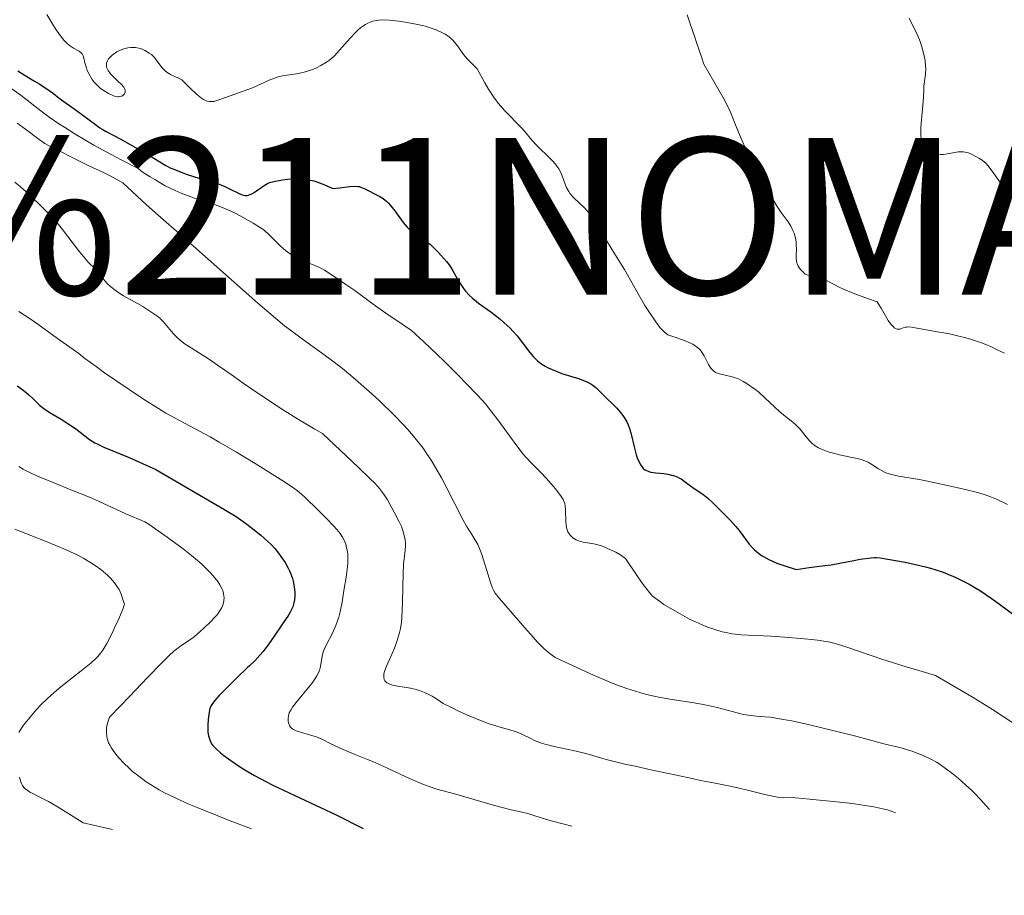
# Model space of a CAD drawing. Units: metres. Extents: x 565974 to 570458, y 4693650 to 4696664.
# Drawn here: x 568466 to 568579, y 4695116 to 4695217 of the extents above; entities that cross this region are included whole.
import ezdxf

# ---------------------------------------------------------------- set-up
doc = ezdxf.new("R2010")
doc.units = ezdxf.units.M
doc.header["$MEASUREMENT"] = 0
for name, color, linetype, lineweight in [('Carátula', 7, 'Continuous', 0), ('Elementos auxiliares', 7, 'Continuous', 0), ('Otros límites administrativos', 7, 'Continuous', 0), ('Relieve y altimetría', 7, 'Continuous', 0)]:
    doc.layers.add(name, color=color, linetype=linetype, lineweight=lineweight)
doc.styles.add('Style-times', font='times.shx', dxfattribs={"bigfont": 'timesbig.shx'})

msp = doc.modelspace()

# ---------------------------------------------------------------- linework, layer by layer
at = {"layer": 'Carátula', "color": 7, "linetype": 'Continuous', "lineweight": 0}
msp.add_3dface([(566003.43, 4693650.48), (570458.22, 4693694.26), (570429.03, 4696664.13), (565974.25, 4696620.35)], dxfattribs=at)
at = {"layer": 'Elementos auxiliares', "color": 250, "linetype": 'Continuous', "lineweight": 0}
msp.add_3dface([(566847.72, 4696366.3), (570275.89, 4696399.95), (570299.15, 4694086.84), (566869.84, 4694053.14)], dxfattribs=at)
at = {"layer": 'Relieve y altimetría', "color": 36, "linetype": 'Continuous', "lineweight": 0, "flags": 128}
for points, elevation in [([(568468.76, 4695217.7), (568469.44, 4695216.56), (568469.84, 4695215.93), (568470.44, 4695215.08), (568470.77, 4695214.69), (568471.12, 4695214.34), (568471.29, 4695214.19), (568471.47, 4695214.05), (568471.83, 4695213.83), (568472.47, 4695213.47), (568472.72, 4695213.28), (568472.81, 4695213.18), (568472.94, 4695212.94), (568473.03, 4695212.69), (568473.14, 4695212.13), (568473.31, 4695211.55), (568473.42, 4695211.26), (568473.62, 4695210.82), (568473.97, 4695210.24), (568474.17, 4695209.96), (568474.54, 4695209.56), (568474.95, 4695209.2), (568475.25, 4695208.98), (568475.86, 4695208.61), (568476.42, 4695208.34), (568476.68, 4695208.26), (568476.92, 4695208.22), (568477.04, 4695208.23), (568477.16, 4695208.25), (568477.37, 4695208.32), (568477.55, 4695208.44), (568477.68, 4695208.57), (568477.77, 4695208.75), (568477.77, 4695209.01), (568477.69, 4695209.19), (568477.6, 4695209.33)], 395), ([(568542.32, 4695217.65), (568542.72, 4695216.52), (568543.2, 4695215.1), (568543.41, 4695214.46), (568543.98, 4695212.84), (568544.24, 4695211.98), (568546.56, 4695207.99), (568546.98, 4695207.21), (568547.31, 4695206.45), (568548.03, 4695204.64), (568548.66, 4695203.17), (568549.01, 4695202.41), (568549.52, 4695201.33), (568550.01, 4695200.38), (568550.9, 4695198.77), (568552.09, 4695196.6), (568552.44, 4695196.01), (568552.67, 4695195.64), (568553.15, 4695194.93), (568553.92, 4695193.87), (568554.25, 4695193.35), (568554.49, 4695192.87), (568554.61, 4695192.57), (568554.77, 4695191.99), (568554.84, 4695191.57), (568554.87, 4695191.28), (568554.88, 4695190.68), (568554.86, 4695190.01), (568554.86, 4695189.68), (568554.9, 4695189.35), (568554.93, 4695189.2), (568554.97, 4695189.05), (568555.09, 4695188.77), (568555.24, 4695188.53), (568555.35, 4695188.38), (568555.58, 4695188.14), (568555.79, 4695187.95), (568555.9, 4695187.87), (568556.09, 4695187.77), (568556.42, 4695187.65), (568557.8, 4695187.32), (568558.21, 4695187.18), (568558.48, 4695187.06), (568559.14, 4695186.71), (568559.79, 4695186.36), (568560.29, 4695186.12), (568561.39, 4695185.66), (568563.05, 4695185.06), (568564.15, 4695184.69), (568564.29, 4695184.5), (568564.63, 4695183.94), (568565.44, 4695182.54), (568565.71, 4695182.14), (568565.84, 4695181.98), (568566.02, 4695181.79), (568566.13, 4695181.69), (568566.35, 4695181.57), (568566.45, 4695181.54), (568566.64, 4695181.52), (568566.82, 4695181.55), (568567.14, 4695181.67), (568567.43, 4695181.75), (568567.58, 4695181.78), (568567.84, 4695181.79), (568568.33, 4695181.74), (568570.65, 4695181.29), (568572.46, 4695180.98), (568573.4, 4695180.78), (568574.36, 4695180.54), (568574.99, 4695180.36), (568576.13, 4695179.98), (568576.82, 4695179.71), (568577.21, 4695179.54), (568577.81, 4695179.25), (568578.46, 4695178.91), (568578.78, 4695178.76)], 390), ([(568477.6, 4695209.33), (568477.34, 4695209.63), (568476.94, 4695210.03), (568476.35, 4695210.6), (568476.08, 4695210.88), (568475.82, 4695211.24), (568475.73, 4695211.4), (568475.64, 4695211.64), (568475.61, 4695211.88), (568475.61, 4695212), (568475.64, 4695212.11), (568475.72, 4695212.35), (568475.86, 4695212.58), (568475.98, 4695212.73), (568476.27, 4695213.02), (568476.44, 4695213.15), (568476.81, 4695213.4), (568477.12, 4695213.56), (568477.6, 4695213.75), (568478.07, 4695213.86), (568478.38, 4695213.89), (568478.58, 4695213.9), (568478.96, 4695213.89), (568479.34, 4695213.83), (568479.57, 4695213.77), (568480.04, 4695213.57), (568480.53, 4695213.26), (568480.78, 4695213.08), (568481.12, 4695212.75), (568481.42, 4695212.38), (568481.79, 4695211.87), (568481.98, 4695211.62), (568482.24, 4695211.33), (568482.38, 4695211.2), (568482.61, 4695211.03), (568482.98, 4695210.8), (568483.39, 4695210.6), (568483.98, 4695210.34), (568484.29, 4695210.17), (568485.22, 4695209.23), (568485.97, 4695208.53), (568486.54, 4695208.07), (568486.75, 4695207.92), (568486.92, 4695207.84), (568487.2, 4695207.75), (568487.47, 4695207.7), (568487.72, 4695207.68), (568487.95, 4695207.71), (568488.4, 4695207.84), (568489.28, 4695208.14), (568492.39, 4695209.25), (568494.3, 4695210.13), (568495.02, 4695210.43), (568495.35, 4695210.53), (568495.83, 4695210.63), (568497.45, 4695210.86), (568497.98, 4695210.97), (568498.32, 4695211.06), (568498.96, 4695211.26), (568499.4, 4695211.42), (568499.68, 4695211.54), (568500.26, 4695211.82), (568500.89, 4695212.2), (568501.23, 4695212.45), (568501.8, 4695212.94), (568502.4, 4695213.58), (568503.6, 4695214.96), (568504.26, 4695215.67), (568504.56, 4695215.95), (568504.97, 4695216.28), (568505.38, 4695216.55), (568505.65, 4695216.69), (568505.84, 4695216.77), (568506.23, 4695216.91), (568506.65, 4695217.01), (568506.9, 4695217.04), (568507.32, 4695217.07), (568508.12, 4695217.04), (568509.17, 4695216.92), (568509.94, 4695216.81), (568511.39, 4695216.54), (568512.25, 4695216.35), (568512.71, 4695216.21), (568513.5, 4695215.93), (568514.21, 4695215.6), (568514.54, 4695215.42), (568514.99, 4695215.12), (568515.37, 4695214.78), (568515.59, 4695214.52), (568516.05, 4695213.92), (568516.63, 4695213.11), (568517.1, 4695212.56), (568517.77, 4695211.86), (568518.2, 4695211.44), (568519.07, 4695209.84), (568519.5, 4695209.1), (568520.15, 4695208.12), (568520.64, 4695207.48), (568520.89, 4695207.18), (568521.36, 4695206.67), (568523.34, 4695204.63)], 395), ([(568567.84, 4695217.26), (568568.82, 4695215.24), (568569.03, 4695214.77), (568569.14, 4695214.49), (568569.3, 4695213.96), (568569.55, 4695212.96), (568569.66, 4695212.38), (568569.73, 4695211.8), (568569.74, 4695211.46), (568569.71, 4695210.82), (568569.61, 4695209.98), (568569.53, 4695209.47), (568569.52, 4695208.88), (568569.45, 4695207.71), (568569.26, 4695205.58), (568569.19, 4695204.71), (568569.17, 4695204.34), (568569.19, 4695203.75), (568569.25, 4695203.29), (568569.32, 4695203.04), (568569.38, 4695202.9), (568569.53, 4695202.65), (568569.63, 4695202.53), (568569.85, 4695202.3)], 385), ([(568464.75, 4695209.14), (568465.8, 4695208.39)], 405), ([(568465.8, 4695208.39), (568466.32, 4695208), (568467.93, 4695206.74), (568469.16, 4695205.83), (568470.16, 4695205.14), (568470.78, 4695204.73), (568471.92, 4695204.02), (568473.34, 4695203.17), (568474.18, 4695202.69), (568476.16, 4695201.61), (568477.31, 4695200.99), (568479.26, 4695199.98), (568479.73, 4695199.63), (568480.64, 4695199.04), (568481.16, 4695198.72), (568482.37, 4695198.02), (568483.5, 4695197.46), (568484.21, 4695197.15), (568484.68, 4695196.97), (568485.6, 4695196.64), (568487.82, 4695195.93), (568489.01, 4695195.48), (568490.26, 4695194.92), (568491.07, 4695194.51), (568492.47, 4695193.73), (568493.21, 4695193.27), (568493.59, 4695193.01), (568493.81, 4695192.84), (568494.2, 4695192.5), (568495.5, 4695191.19), (568495.93, 4695190.8), (568496.2, 4695190.56), (568496.71, 4695190.17), (568497.19, 4695189.87), (568497.44, 4695189.73), (568497.89, 4695189.53), (568499.55, 4695188.86), (568500.1, 4695188.63), (568500.32, 4695188.52), (568500.65, 4695188.32), (568501.89, 4695187.49), (568503.13, 4695186.68), (568504.15, 4695185.96), (568506.24, 4695184.42), (568507.73, 4695183.37), (568509.59, 4695182.09), (568510.68, 4695181.37), (568512.07, 4695180.07), (568514.36, 4695177.89), (568516.08, 4695176.2), (568516.96, 4695175.3), (568518.25, 4695173.94), (568519.19, 4695172.9), (568519.64, 4695172.35), (568520.47, 4695171.26), (568522.88, 4695167.96), (568523.49, 4695167.18), (568523.82, 4695166.79), (568524.44, 4695166.14), (568525.52, 4695165.07), (568526.13, 4695164.42), (568526.98, 4695163.46), (568527.37, 4695162.98), (568527.85, 4695162.32), (568528.07, 4695161.94), (568528.15, 4695161.77), (568528.27, 4695161.45), (568528.32, 4695161.22), (568528.36, 4695160.74), (568528.4, 4695159.42), (568528.44, 4695158.98), (568528.48, 4695158.78), (568528.52, 4695158.59), (568528.64, 4695158.25), (568528.8, 4695157.97), (568528.93, 4695157.81), (568529.21, 4695157.54), (568529.57, 4695157.32), (568529.83, 4695157.21), (568530.37, 4695157.06), (568531.62, 4695156.85), (568532.24, 4695156.7), (568532.59, 4695156.58), (568533.18, 4695156.34), (568534.12, 4695155.89), (568534.6, 4695155.62), (568535.25, 4695155.18), (568536.68, 4695153.07), (568537.28, 4695152.21), (568537.57, 4695151.81), (568538, 4695151.28), (568538.36, 4695150.87), (568538.6, 4695150.66), (568539.14, 4695150.26), (568539.67, 4695149.91), (568540.9, 4695149.16), (568541.51, 4695148.81), (568542.62, 4695148.22), (568543.65, 4695147.73), (568544.14, 4695147.52), (568544.61, 4695147.32)], 405), ([(568465.34, 4695205.21), (568466.32, 4695204.51), (568467.88, 4695203.34), (568468.53, 4695202.88), (568468.88, 4695202.68), (568469.64, 4695202.28), (568472.22, 4695201), (568473.61, 4695200.32), (568475.21, 4695199.56), (568476.03, 4695199.15), (568477.5, 4695198.35), (568480.22, 4695195.81), (568481.56, 4695194.62), (568484.26, 4695192.26), (568493.01, 4695184.52), (568495.03, 4695182.79), (568496.09, 4695181.93), (568496.77, 4695181.41), (568498.26, 4695180.32), (568501.16, 4695178.2), (568502.73, 4695177), (568504.2, 4695175.78), (568504.87, 4695175.18), (568506.11, 4695174.11), (568507, 4695173.29), (568508.69, 4695171.64), (568509.71, 4695170.58), (568510.27, 4695169.96), (568511.21, 4695168.86), (568511.99, 4695167.84), (568512.36, 4695167.31), (568512.92, 4695166.47), (568513.69, 4695165.18), (568514.1, 4695164.46), (568514.74, 4695163.27), (568516.56, 4695159.66), (568516.99, 4695158.89), (568517.6, 4695157.93), (568518.06, 4695157.18), (568518.27, 4695156.78), (568518.55, 4695156.15), (568518.7, 4695155.77), (568518.94, 4695155.04), (568519.78, 4695152.29), (568519.97, 4695151.76), (568520.08, 4695151.54), (568520.29, 4695151.21), (568520.79, 4695150.57), (568523.7, 4695147.22), (568524.63, 4695146.13), (568525.11, 4695145.61), (568525.86, 4695144.85), (568526.41, 4695144.37), (568526.7, 4695144.13), (568527.17, 4695143.79), (568531.59, 4695141.79), (568533.37, 4695141.02), (568534.21, 4695140.68), (568535.39, 4695140.25), (568536.89, 4695139.77), (568537.65, 4695139.56), (568538.9, 4695139.28), (568540.33, 4695139.02), (568543.13, 4695138.58), (568544.18, 4695138.4), (568544.75, 4695138.28), (568545.79, 4695138.04), (568548.06, 4695137.44), (568548.8, 4695137.26), (568549.13, 4695137.2), (568549.66, 4695137.14), (568550.28, 4695137.08), (568551.3, 4695137), (568551.9, 4695136.93), (568553.38, 4695136.69), (568554.34, 4695136.51), (568556.23, 4695136.1), (568559.68, 4695135.28), (568561.71, 4695134.77), (568564.93, 4695133.89), (568566.91, 4695133.41), (568567.77, 4695133.16), (568568.2, 4695133.03), (568568.84, 4695132.79), (568569.44, 4695132.54), (568570.4, 4695132.09), (568570.96, 4695131.79), (568571.27, 4695131.59)], 410), ([(568523.34, 4695204.63), (568523.85, 4695204.07), (568524.5, 4695203.26), (568525.01, 4695202.68), (568525.35, 4695202.34), (568526.32, 4695201.41), (568526.82, 4695200.9), (568527.19, 4695200.48), (568527.35, 4695200.27), (568527.57, 4695199.96), (568527.84, 4695199.45), (568528.48, 4695197.78), (568528.72, 4695197.35), (568528.9, 4695197.1), (568529.33, 4695196.62), (568530.57, 4695195.42), (568531.08, 4695194.85), (568531.32, 4695194.55), (568531.68, 4695194.03), (568533.07, 4695191.73), (568533.73, 4695190.66), (568534.68, 4695189.12), (568535.13, 4695188.37), (568536.84, 4695185.31), (568537.48, 4695184.26), (568537.91, 4695183.58), (568538.72, 4695182.39), (568539.21, 4695181.74), (568539.51, 4695181.41), (568539.7, 4695181.23), (568540.1, 4695180.9), (568540.82, 4695180.66), (568541.92, 4695180.27), (568542.65, 4695179.96), (568542.98, 4695179.8), (568543.42, 4695179.51), (568543.77, 4695179.2), (568543.96, 4695178.99), (568544.07, 4695178.83), (568544.28, 4695178.47), (568544.8, 4695177.47), (568545.07, 4695177.04), (568545.16, 4695176.92), (568545.35, 4695176.73), (568545.56, 4695176.6), (568545.71, 4695176.52), (568546.05, 4695176.41), (568547.51, 4695176.06), (568547.95, 4695175.92), (568548.22, 4695175.81), (568548.78, 4695175.53), (568549.23, 4695175.25), (568550.12, 4695174.63), (568550.52, 4695174.32), (568551.31, 4695173.6), (568552.36, 4695172.59), (568552.98, 4695172.04), (568553.64, 4695171.51), (568554.49, 4695170.83), (568554.86, 4695170.5), (568555.31, 4695170.03), (568556, 4695169.15), (568556.43, 4695168.65), (568556.66, 4695168.43), (568557.03, 4695168.13), (568557.44, 4695167.88), (568557.76, 4695167.73), (568558.54, 4695167.45), (568559.29, 4695167.24), (568559.82, 4695167.11), (568560.9, 4695166.87), (568561.87, 4695166.67), (568562.31, 4695166.56), (568562.73, 4695166.42), (568562.94, 4695166.33), (568563.14, 4695166.23), (568563.55, 4695165.99), (568564.33, 4695165.48), (568564.72, 4695165.24), (568565.08, 4695165.07), (568565.29, 4695164.98), (568565.71, 4695164.86), (568566.63, 4695164.65), (568569.04, 4695164.24), (568571.02, 4695163.83), (568573.96, 4695163.19), (568575.83, 4695162.71), (568576.67, 4695162.45), (568577.12, 4695162.3), (568577.87, 4695161.98), (568579.15, 4695161.4)], 395), ([(568569.85, 4695202.3), (568570.1, 4695202.1), (568570.28, 4695201.98), (568570.63, 4695201.8), (568571.01, 4695201.67), (568571.26, 4695201.63), (568571.42, 4695201.61), (568571.78, 4695201.62), (568572.22, 4695201.68), (568573.1, 4695201.85), (568573.48, 4695201.9), (568573.7, 4695201.92), (568574.09, 4695201.92), (568574.45, 4695201.85), (568574.65, 4695201.79), (568574.98, 4695201.65), (568575.83, 4695201.19), (568576.22, 4695200.94), (568576.5, 4695200.73), (568576.63, 4695200.6), (568576.87, 4695200.33), (568577.37, 4695199.67), (568579, 4695197.44)], 385), ([(568465.08, 4695198.42), (568465.74, 4695197.89), (568466.08, 4695197.6), (568466.7, 4695197.03), (568468.31, 4695195.47), (568469.06, 4695194.71), (568469.63, 4695194.11), (568469.94, 4695193.76), (568470.56, 4695192.97), (568472.39, 4695190.56), (568473.12, 4695189.68), (568473.52, 4695189.24), (568474.32, 4695188.45), (568475.07, 4695187.49), (568475.47, 4695187.03), (568475.7, 4695186.79), (568476.13, 4695186.39), (568476.6, 4695186.01), (568476.91, 4695185.78), (568477.56, 4695185.38), (568479.2, 4695184.49), (568479.81, 4695184.13), (568480.96, 4695183.39), (568481.53, 4695182.97), (568481.77, 4695182.75), (568482.12, 4695182.4), (568483.27, 4695181.05), (568483.81, 4695180.49), (568484.11, 4695180.22), (568484.65, 4695179.8), (568485.33, 4695179.37), (568486.32, 4695178.77), (568486.8, 4695178.48), (568487.44, 4695178.06), (568488.5, 4695177.3), (568489.93, 4695176.33), (568491.32, 4695175.34), (568492.77, 4695174.34), (568495.86, 4695172.31), (568497.69, 4695171.16), (568499.54, 4695170.04), (568500.44, 4695169.53), (568504.53, 4695165.69), (568505.93, 4695164.35), (568506.46, 4695163.82), (568506.98, 4695163.24), (568507.34, 4695162.78), (568507.54, 4695162.49), (568507.89, 4695161.93), (568508.66, 4695160.51), (568509.26, 4695159.4), (568509.52, 4695158.84), (568509.71, 4695158.29), (568509.8, 4695157.95), (568509.92, 4695157.36), (568509.97, 4695156.89), (568509.97, 4695156.63), (568509.93, 4695156.15), (568509.76, 4695154.53), (568509.69, 4695153.36), (568509.65, 4695151.98), (568509.62, 4695150.1), (568509.6, 4695149.28), (568509.55, 4695148.35), (568509.5, 4695147.88), (568509.38, 4695147.15), (568509.27, 4695146.67), (568509.02, 4695145.77), (568508.7, 4695144.86), (568508.45, 4695144.28), (568507.78, 4695142.79), (568507.6, 4695142.31), (568507.54, 4695142.09), (568507.5, 4695141.89), (568507.47, 4695141.55), (568507.52, 4695141.28), (568507.6, 4695141.14), (568507.66, 4695141.05), (568507.82, 4695140.91)], 415), ([(568465.54, 4695183.57), (568466.98, 4695182.63), (568467.75, 4695182.1), (568469.99, 4695180.46), (568472.43, 4695178.72), (568473.15, 4695178.18), (568474.43, 4695177.23), (568475.41, 4695176.53), (568478.23, 4695174.59), (568479.89, 4695173.48), (568481.59, 4695172.4), (568482.42, 4695171.89), (568485.74, 4695170.13), (568487.52, 4695169.15), (568488.58, 4695168.55), (568490.55, 4695167.39), (568492.7, 4695166.08), (568496.18, 4695163.91), (568497.13, 4695163.28), (568497.56, 4695162.97), (568497.8, 4695162.77), (568498.32, 4695162.3), (568500, 4695160.67), (568500.86, 4695159.82), (568501.74, 4695158.9), (568502.08, 4695158.53), (568502.47, 4695158.05), (568502.75, 4695157.62), (568502.9, 4695157.35), (568503.1, 4695156.82), (568503.21, 4695156.42), (568503.26, 4695156.16), (568503.33, 4695155.66), (568503.36, 4695154.98), (568503.34, 4695154.6), (568503.24, 4695153.6), (568503.14, 4695153.02)], 420), ([(568465.54, 4695165.74), (568466.04, 4695165.44), (568466.32, 4695165.29), (568466.81, 4695165.05), (568467.76, 4695164.62), (568469.03, 4695164.09), (568471.72, 4695163), (568473.67, 4695162.22), (568474.72, 4695161.76), (568477.86, 4695160.31), (568480.03, 4695159.38), (568480.53, 4695159.07), (568481.57, 4695158.37), (568482.61, 4695157.64), (568484.43, 4695156.28), (568485.39, 4695155.52), (568485.86, 4695155.14), (568486.57, 4695154.52), (568487.16, 4695153.95), (568487.45, 4695153.66), (568487.86, 4695153.2), (568488.4, 4695152.52), (568488.64, 4695152.17), (568488.92, 4695151.66), (568488.98, 4695151.49), (568489.08, 4695151.17), (568489.12, 4695150.87), (568489.13, 4695150.68), (568489.11, 4695150.32), (568489.03, 4695149.95), (568488.94, 4695149.71), (568488.87, 4695149.55), (568488.69, 4695149.24), (568488.32, 4695148.72), (568488.07, 4695148.43), (568487.61, 4695147.94), (568486.82, 4695147.17), (568486.39, 4695146.78), (568485.74, 4695146.23), (568485.15, 4695145.79), (568484.18, 4695145.14), (568483.66, 4695144.77), (568483.37, 4695144.54), (568482.82, 4695144.02), (568482.06, 4695143.28), (568480.33, 4695141.5), (568478.28, 4695139.32), (568476.06, 4695137.04), (568475.94, 4695136.82), (568475.77, 4695136.38), (568475.67, 4695135.95), (568475.63, 4695135.68), (568475.61, 4695135.2), (568475.65, 4695134.74), (568475.7, 4695134.48), (568475.87, 4695134.01), (568476.03, 4695133.68), (568476.16, 4695133.45), (568476.46, 4695133), (568476.83, 4695132.51), (568477.08, 4695132.22), (568477.59, 4695131.68), (568478.23, 4695131.07), (568478.62, 4695130.72), (568479.32, 4695130.15), (568480.17, 4695129.53), (568480.66, 4695129.2), (568481.67, 4695128.59), (568482.3, 4695128.25), (568483.5, 4695127.66), (568485.08, 4695126.96), (568486.05, 4695126.55), (568488.41, 4695125.6), (568489.83, 4695125.05), (568492.28, 4695124.12)], 430), ([(568465.09, 4695158.55), (568467.63, 4695157.57), (568468.7, 4695157.14), (568470.91, 4695156.21), (568471.97, 4695155.73), (568472.4, 4695155.51), (568473.01, 4695155.18), (568473.88, 4695154.66)], 435), ([(568473.88, 4695154.66), (568474.32, 4695154.37), (568474.96, 4695153.9), (568475.5, 4695153.47), (568475.75, 4695153.25), (568476.1, 4695152.91), (568476.56, 4695152.39), (568476.9, 4695151.9), (568477.06, 4695151.61), (568477.3, 4695151.07), (568477.54, 4695150.36), (568477.68, 4695149.93), (568477.48, 4695149.37), (568477.03, 4695148.26), (568476.55, 4695147.2), (568476.23, 4695146.54), (568475.66, 4695145.43), (568475.2, 4695144.65), (568474.99, 4695144.34), (568474.62, 4695143.91), (568474.4, 4695143.69), (568473.86, 4695143.2), (568472.71, 4695142.27), (568470.96, 4695140.88), (568470.16, 4695140.24), (568469.26, 4695139.48), (568468.8, 4695139.07), (568468.08, 4695138.36), (568467.59, 4695137.82), (568466.65, 4695136.72), (568466.1, 4695136.01), (568465.86, 4695135.67), (568465.55, 4695135.18)], 435), ([(568503.14, 4695153.02), (568502.87, 4695151.49), (568502.69, 4695150.17), (568502.56, 4695149.44), (568502.47, 4695149.04), (568502.3, 4695148.42), (568501.98, 4695147.48), (568501.59, 4695146.61), (568500.85, 4695145.21), (568500.62, 4695144.72), (568500.52, 4695144.46), (568500.39, 4695143.97), (568500.22, 4695142.77), (568500.08, 4695142.29), (568499.99, 4695142.05), (568499.79, 4695141.68), (568499.53, 4695141.27), (568499.32, 4695140.97), (568498.83, 4695140.34), (568497.55, 4695138.81), (568497.01, 4695138.11), (568496.79, 4695137.77), (568496.62, 4695137.43), (568496.56, 4695137.27), (568496.52, 4695137.1), (568496.48, 4695136.78), (568496.5, 4695136.49), (568496.53, 4695136.3), (568496.65, 4695135.99), (568496.76, 4695135.81), (568496.82, 4695135.73), (568496.98, 4695135.59), (568497.11, 4695135.52), (568497.42, 4695135.38), (568497.9, 4695135.22), (568498.96, 4695134.92), (568499.6, 4695134.72), (568499.93, 4695134.6), (568500.52, 4695134.33), (568501.26, 4695133.96), (568502.45, 4695133.38), (568503.09, 4695133.1), (568504.09, 4695132.69), (568505.59, 4695132.1), (568506.47, 4695131.73), (568507.97, 4695131.05), (568510.03, 4695130.08), (568510.96, 4695129.66), (568512.03, 4695129.2), (568512.58, 4695129), (568513.58, 4695128.69), (568515.77, 4695128.11), (568520.2, 4695126.79), (568521.22, 4695126.51), (568522.12, 4695126.31), (568523.36, 4695126.04), (568524.02, 4695125.86), (568524.73, 4695125.63), (568525.93, 4695125.25), (568526.71, 4695125.02), (568528.19, 4695124.65), (568529.1, 4695124.44)], 420), ([(568544.61, 4695147.32), (568545.5, 4695147.01), (568546.36, 4695146.76), (568546.81, 4695146.66), (568547.46, 4695146.53), (568547.85, 4695146.48), (568548.55, 4695146.42), (568551.94, 4695146.26), (568553.57, 4695146.15), (568556.64, 4695145.87), (568557.6, 4695145.76), (568558.05, 4695145.69), (568558.75, 4695145.55), (568559.99, 4695145.22), (568560.8, 4695144.96), (568564.71, 4695143.61), (568567.49, 4695142.72), (568568.94, 4695142.29), (568570.88, 4695141.73), (568572.45, 4695140.82), (568575.18, 4695139.19), (568577.4, 4695137.81), (568578.63, 4695137.03), (568580.53, 4695135.78)], 405), ([(568507.82, 4695140.91), (568507.93, 4695140.84), (568508.19, 4695140.73), (568508.48, 4695140.64), (568509.11, 4695140.51), (568510.55, 4695140.28), (568511.21, 4695140.12), (568511.57, 4695140.01), (568512.15, 4695139.78), (568512.73, 4695139.52), (568513.04, 4695139.36), (568513.53, 4695139.07), (568514.04, 4695138.72), (568514.31, 4695138.52), (568515.4, 4695137.97), (568516.07, 4695137.64), (568517.28, 4695137.09), (568518.78, 4695136.48), (568519.59, 4695136.19), (568520.84, 4695135.81), (568522.35, 4695135.39), (568522.82, 4695135.23), (568523.33, 4695135), (568524.36, 4695134.48), (568524.78, 4695134.28), (568525.48, 4695134), (568525.99, 4695133.84), (568526.33, 4695133.75), (568527.05, 4695133.59), (568529.23, 4695133.11), (568530.38, 4695132.84), (568531.37, 4695132.58), (568532.48, 4695132.25), (568533.01, 4695132.09), (568533.79, 4695131.88), (568535.18, 4695131.56), (568536.56, 4695131.28), (568537.97, 4695130.95), (568539.99, 4695130.53), (568541.1, 4695130.28), (568542.9, 4695129.88), (568543.87, 4695129.68), (568545.35, 4695129.39), (568547.26, 4695129.02), (568548.16, 4695128.83), (568549.43, 4695128.52), (568551.41, 4695128.04), (568552.7, 4695127.75), (568553.33, 4695127.73), (568554.77, 4695127.66), (568556.37, 4695127.53), (568559.48, 4695127.23), (568561.33, 4695127.01), (568562.3, 4695126.88), (568563.76, 4695126.65), (568564.83, 4695126.43), (568565.35, 4695126.28), (568566.27, 4695125.95)], 415), ([(568571.27, 4695131.59), (568571.85, 4695131.18), (568572.88, 4695130.39), (568573.46, 4695129.92), (568574.32, 4695129.18), (568575.05, 4695128.51), (568575.41, 4695128.15), (568576, 4695127.52), (568577.05, 4695126.32)], 410), ([(568465.62, 4695130.05), (568465.78, 4695129.5), (568465.84, 4695129.34), (568465.98, 4695129.08), (568466.14, 4695128.87), (568466.25, 4695128.75), (568466.5, 4695128.54), (568466.82, 4695128.34), (568467.07, 4695128.2), (568467.74, 4695127.87), (568468.42, 4695127.54), (568468.94, 4695127.27), (568470.08, 4695126.6), (568471.81, 4695125.52), (568472.95, 4695124.79), (568476.31, 4695124.03)], 435)]:
    msp.add_lwpolyline(points, dxfattribs=dict(at, elevation=elevation))
at = {"layer": 'Relieve y altimetría', "color": 36, "linetype": 'Continuous', "lineweight": 30, "flags": 128}
for points, elevation in [([(568465.45, 4695211.21), (568466.17, 4695210.75), (568467.35, 4695210.04), (568467.96, 4695209.67), (568469.05, 4695208.96), (568469.54, 4695208.61), (568470.18, 4695208.08), (568472.18, 4695206.66), (568474.34, 4695205.06), (568474.86, 4695204.67), (568475.11, 4695204.5), (568475.51, 4695204.27), (568477.19, 4695203.39), (568479.48, 4695202.12), (568480.58, 4695201.48), (568482.44, 4695200.35), (568483, 4695200.05), (568483.34, 4695199.9), (568484, 4695199.64), (568484.9, 4695199.32), (568486.94, 4695198.67), (568488.55, 4695198.19), (568489.23, 4695197.92), (568489.9, 4695197.6), (568490.72, 4695197.18), (568491.09, 4695197.02), (568491.41, 4695196.93), (568491.56, 4695196.91), (568491.84, 4695196.91), (568492.02, 4695196.95), (568492.14, 4695196.99), (568492.4, 4695197.11), (568492.85, 4695197.41), (568493.46, 4695197.86), (568493.74, 4695198.06)], 400), ([(568493.74, 4695198.06), (568494.1, 4695198.28), (568494.33, 4695198.38), (568494.84, 4695198.52), (568495.86, 4695198.69), (568496.43, 4695198.76), (568497.19, 4695198.81), (568497.55, 4695198.81), (568498.06, 4695198.8), (568498.53, 4695198.76), (568498.83, 4695198.71), (568499.45, 4695198.57), (568500.2, 4695198.32), (568500.68, 4695198.12), (568501.64, 4695197.68), (568502.41, 4695197.79), (568503.54, 4695197.91), (568504.24, 4695197.95), (568504.54, 4695197.93), (568504.68, 4695197.91), (568504.92, 4695197.83), (568505.32, 4695197.65), (568505.92, 4695197.34), (568506.26, 4695197.17), (568507.01, 4695196.78), (568507.41, 4695196.53), (568507.82, 4695196.21), (568508.03, 4695196.01), (568508.23, 4695195.79), (568508.63, 4695195.3), (568509.72, 4695193.78), (568510.17, 4695193.25), (568510.45, 4695192.98), (568510.97, 4695192.58), (568512.14, 4695191.8), (568512.59, 4695191.46), (568512.83, 4695191.26), (568513.24, 4695190.87), (568513.72, 4695190.37), (568514.67, 4695189.32), (568514.98, 4695188.93), (568515.14, 4695188.71), (568515.43, 4695188.22), (568516, 4695187.19), (568516.32, 4695186.65), (568516.64, 4695186.19), (568516.86, 4695185.91), (568517.29, 4695185.44), (568517.62, 4695185.12), (568518.36, 4695184.53), (568519.76, 4695183.52), (568520.81, 4695182.71), (568521.32, 4695182.27), (568521.99, 4695181.65), (568522.31, 4695181.31), (568522.8, 4695180.75), (568524.24, 4695178.85), (568524.67, 4695178.35), (568524.94, 4695178.08), (568525.13, 4695177.91), (568525.53, 4695177.59), (568526, 4695177.29), (568526.28, 4695177.14), (568526.82, 4695176.88), (568527.95, 4695176.43), (568529.21, 4695176.06), (568529.85, 4695175.85), (568530.72, 4695175.52), (568531.28, 4695175.25), (568531.5, 4695175.11), (568531.84, 4695174.82), (568533.2, 4695173.46), (568533.67, 4695173.01), (568534.25, 4695172.46), (568534.5, 4695172.19), (568534.84, 4695171.78), (568535.03, 4695171.51), (568535.35, 4695170.96), (568535.55, 4695170.54), (568535.66, 4695170.25), (568535.86, 4695169.61), (568536.27, 4695167.87), (568536.48, 4695167.1), (568536.6, 4695166.74), (568536.8, 4695166.25), (568537, 4695165.89), (568537.11, 4695165.74), (568537.28, 4695165.54), (568537.48, 4695165.38), (568537.58, 4695165.32), (568537.92, 4695165.17), (568538.16, 4695165.1), (568538.72, 4695165.02), (568539.66, 4695164.93), (568540.11, 4695164.86), (568540.52, 4695164.77), (568540.77, 4695164.71), (568541.2, 4695164.55), (568541.47, 4695164.42), (568541.64, 4695164.32), (568542, 4695164.07)], 400), ([(568465.36, 4695175.03), (568465.91, 4695174.63), (568466.4, 4695174.25), (568466.69, 4695174), (568467.21, 4695173.51), (568467.94, 4695172.8), (568468.43, 4695172.42), (568469.05, 4695172), (568470.43, 4695171.18), (568471.54, 4695170.47), (568472.06, 4695170.1), (568473.67, 4695168.86), (568474.27, 4695168.47), (568474.62, 4695168.3), (568475.31, 4695167.99), (568478.22, 4695166.77), (568481.28, 4695165.41), (568489.1, 4695160.86), (568490.52, 4695159.99), (568491.61, 4695159.23), (568492.26, 4695158.74), (568493.35, 4695157.85), (568494.17, 4695157.13), (568494.51, 4695156.81), (568494.96, 4695156.32), (568495.39, 4695155.79), (568495.66, 4695155.42), (568496.13, 4695154.71), (568496.51, 4695154.06), (568496.66, 4695153.76), (568496.85, 4695153.32), (568497, 4695152.87), (568497.08, 4695152.57), (568497.2, 4695151.93), (568497.26, 4695151.26)], 425), ([(568542, 4695164.07), (568542.7, 4695163.53), (568543.12, 4695163.23), (568544.13, 4695162.56), (568544.7, 4695162.12), (568545.28, 4695161.58), (568546.34, 4695160.49), (568547.3, 4695159.54), (568547.94, 4695158.84), (568548.3, 4695158.4), (568549.46, 4695156.83), (568549.83, 4695156.41), (568550.06, 4695156.17), (568550.51, 4695155.78), (568550.86, 4695155.54), (568551.12, 4695155.39), (568551.73, 4695155.07), (568552.64, 4695154.66), (568553.34, 4695154.4), (568554.85, 4695153.9), (568556.36, 4695154.13), (568558.13, 4695154.36), (568558.89, 4695154.47), (568559.88, 4695154.63), (568561.49, 4695154.96), (568562.22, 4695155.09), (568563.46, 4695155.27), (568563.87, 4695155.3), (568564.09, 4695155.29), (568564.49, 4695155.26), (568565.4, 4695155.11), (568567.39, 4695154.74), (568568.56, 4695154.49), (568569.72, 4695154.21), (568570.27, 4695154.06), (568570.79, 4695153.91), (568571.73, 4695153.6), (568572.55, 4695153.28), (568573.04, 4695153.07), (568573.9, 4695152.66), (568574.72, 4695152.23), (568575.19, 4695151.96), (568576.03, 4695151.45), (568577.26, 4695150.62), (568578.08, 4695150.03), (568581.33, 4695147.63)], 400), ([(568497.26, 4695151.26), (568497.26, 4695150.92), (568497.22, 4695150.42), (568497.12, 4695149.93), (568497.02, 4695149.62), (568496.93, 4695149.41), (568496.73, 4695149.01), (568496.44, 4695148.56), (568495.99, 4695147.92), (568495.75, 4695147.57), (568494.89, 4695146.24), (568494.29, 4695145.38), (568493.61, 4695144.51), (568493.23, 4695144.06), (568492.65, 4695143.42), (568492.06, 4695142.86), (568491.78, 4695142.63), (568490.59, 4695141.48), (568488.93, 4695139.82), (568488.55, 4695139.42), (568488.02, 4695138.82), (568487.72, 4695138.41), (568487.61, 4695138.22), (568487.51, 4695137.93), (568487.42, 4695137.51), (568487.37, 4695137.24), (568487.3, 4695136.66), (568487.26, 4695136.03), (568487.26, 4695135.7), (568487.28, 4695135.24), (568487.35, 4695134.82), (568487.41, 4695134.56), (568487.57, 4695134.13), (568487.72, 4695133.86), (568487.84, 4695133.7), (568488.17, 4695133.34), (568488.7, 4695132.86), (568489.09, 4695132.55), (568489.9, 4695131.96), (568490.91, 4695131.28), (568491.53, 4695130.89), (568492.63, 4695130.25), (568493.93, 4695129.55), (568494.66, 4695129.18), (568497.25, 4695127.95), (568500.22, 4695126.57), (568502, 4695125.71), (568505.1, 4695124.15)], 425)]:
    msp.add_lwpolyline(points, dxfattribs=dict(at, elevation=elevation))

# ---------------------------------------------------------------- texts
at = {"layer": 'Otros límites administrativos', "color": 135, "linetype": 'Continuous', "lineweight": 0, "style": 'Style-times'}
msp.add_text('COMUNIDAD AUT%%211NOMA DE LA RIOJA', height=18, dxfattribs=at).set_placement((568233.68, 4695185.51, 439.64))

doc.saveas('drawing.dxf')
